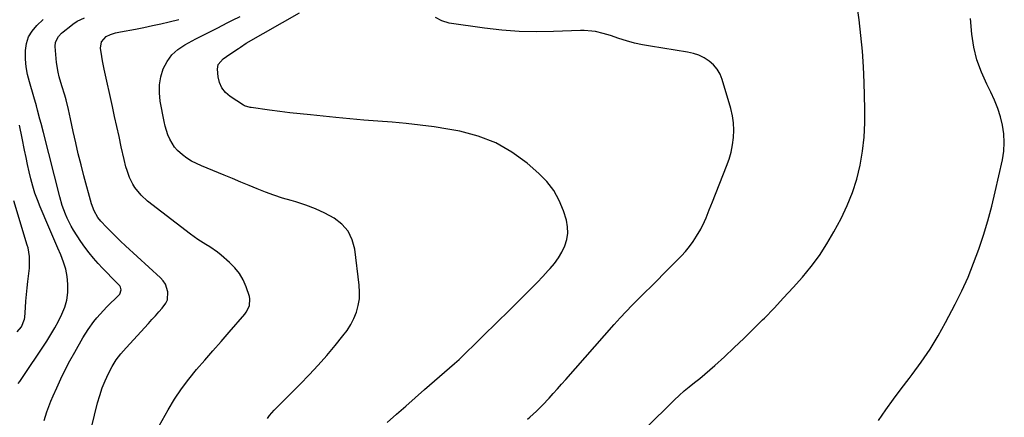
# Model space of a CAD drawing. Units: inches. Extents: x 1895343 to 1900731, y 458985 to 464306.
# Drawn here: x 1897715 to 1898205, y 462491 to 462689 of the extents above; entities that cross this region are included whole.
import ezdxf

# ---------------------------------------------------------------- set-up
doc = ezdxf.new("R2010")
doc.units = ezdxf.units.IN
doc.header["$MEASUREMENT"] = 0
doc.layers.add('7', color=7, linetype='Continuous')
doc.layers.add('8', color=7, linetype='Continuous')

msp = doc.modelspace()

# ---------------------------------------------------------------- linework, layer by layer
at = {"layer": '7', "color": 18}
for points in [[(1897838.22, 462490.76, 1804), (1897839.23, 462492.2, 1804), (1897841.56, 462494.87, 1804), (1897854.42, 462507.76, 1804), (1897858.95, 462512.44, 1804), (1897863.38, 462517.2, 1804), (1897867.67, 462522.1, 1804), (1897871.86, 462527.08, 1804), (1897875.74, 462531.83, 1804), (1897877.77, 462534.59, 1804), (1897879.59, 462537.46, 1804), (1897881.1, 462540.51, 1804), (1897882.41, 462543.67, 1804), (1897883.32, 462546.94, 1804), (1897883.91, 462550.25, 1804), (1897884.04, 462553.61, 1804), (1897883.85, 462557.01, 1804), (1897881.57, 462575.02, 1804), (1897880.27, 462579.73, 1804), (1897878.25, 462583.96, 1804), (1897875.13, 462587.47, 1804), (1897871.3, 462590.5, 1804), (1897866.73, 462592.91, 1804), (1897862.07, 462595.09, 1804), (1897857.26, 462596.92, 1804), (1897852.35, 462598.51, 1804), (1897849.89, 462599.2, 1804), (1897845.63, 462600.48, 1804), (1897841.4, 462601.87, 1804), (1897837.23, 462603.4, 1804), (1897833.08, 462605.03, 1804), (1897828.97, 462606.74, 1804), (1897824.85, 462608.44, 1804), (1897820.73, 462610.13, 1804), (1897816.6, 462611.83, 1804), (1897805.28, 462616.46, 1804), (1897802.77, 462617.61, 1804), (1897800.34, 462618.9, 1804), (1897798.02, 462620.39, 1804), (1897795.78, 462622, 1804), (1897793.4, 462624.09, 1804), (1897791.86, 462625.79, 1804), (1897789.47, 462629.72, 1804), (1897788.58, 462631.88, 1804), (1897787.17, 462636.32, 1804), (1897786.65, 462638.61, 1804), (1897784.74, 462648.63, 1804), (1897784.32, 462652.77, 1804), (1897784.35, 462656.86, 1804), (1897785.09, 462660.89, 1804), (1897786.29, 462664.88, 1804), (1897788.21, 462668.51, 1804), (1897790.55, 462671.77, 1804), (1897793.53, 462674.45, 1804), (1897796.93, 462676.76, 1804), (1897798.89, 462677.8, 1804), (1897802.5, 462679.7, 1804), (1897806.12, 462681.59, 1804), (1897809.75, 462683.45, 1804), (1897813.39, 462685.3, 1804), (1897818.1, 462687.69, 1804), (1897820.67, 462688.98, 1804), (1897824.54, 462690.93, 1804)], [(1897897.71, 462488.66, 1806), (1897902.35, 462492.79, 1806), (1897906.99, 462496.91, 1806), (1897911.66, 462501.01, 1806), (1897916.33, 462505.09, 1806), (1897931.34, 462518.14, 1806), (1897933.53, 462520.1, 1806), (1897933.88, 462520.43, 1806), (1897934.23, 462520.77, 1806), (1897953.86, 462539.99, 1806), (1897956.97, 462543.05, 1806), (1897960.08, 462546.11, 1806), (1897963.17, 462549.18, 1806), (1897966.26, 462552.25, 1806), (1897969.53, 462555.55, 1806), (1897972.37, 462558.47, 1806), (1897975.18, 462561.42, 1806), (1897977.96, 462564.39, 1806), (1897978.85, 462565.34, 1806), (1897981.03, 462567.94, 1806), (1897983.02, 462570.67, 1806), (1897984.72, 462573.59, 1806), (1897986.24, 462576.63, 1806), (1897987.22, 462579.78, 1806), (1897987.75, 462582.96, 1806), (1897987.58, 462586.18, 1806), (1897986.96, 462589.43, 1806), (1897985.53, 462594.02, 1806), (1897983.39, 462599.31, 1806), (1897980.72, 462604.25, 1806), (1897977.26, 462608.68, 1806), (1897973.27, 462612.76, 1806), (1897967.5, 462617.75, 1806), (1897959.86, 462623.32, 1806), (1897951.79, 462627.99, 1806), (1897943.07, 462631.3, 1806), (1897933.92, 462633.7, 1806), (1897927.99, 462634.75, 1806), (1897921.07, 462635.87, 1806), (1897914.13, 462636.83, 1806), (1897907.16, 462637.58, 1806), (1897900.17, 462638.18, 1806), (1897893.17, 462638.71, 1806), (1897886.18, 462639.27, 1806), (1897879.19, 462639.9, 1806), (1897872.2, 462640.57, 1806), (1897859.51, 462641.84, 1806), (1897854.42, 462642.38, 1806), (1897849.34, 462642.96, 1806), (1897844.26, 462643.59, 1806), (1897839.18, 462644.27, 1806), (1897830.03, 462645.54, 1806), (1897829.53, 462645.62, 1806), (1897826.68, 462646.45, 1806), (1897826.25, 462646.7, 1806), (1897819.56, 462651.04, 1806), (1897817.27, 462653.02, 1806), (1897815.45, 462655.27, 1806), (1897814.29, 462657.94, 1806), (1897813.59, 462660.87, 1806), (1897813.25, 462664.57, 1806), (1897813.61, 462666.98, 1806), (1897816.09, 462669.79, 1806), (1897819.34, 462672.14, 1806), (1897823.68, 462674.99, 1806), (1897824.66, 462675.65, 1806), (1897827.62, 462677.63, 1806), (1897854.08, 462692.68, 1806)], [(1897726.99, 462489.75, 1798), (1897728.37, 462494.02, 1798), (1897729.32, 462496.7, 1798), (1897730.37, 462499.34, 1798), (1897731.48, 462501.96, 1798), (1897733.22, 462505.88, 1798), (1897735.32, 462510.42, 1798), (1897737.5, 462514.9, 1798), (1897739.81, 462519.33, 1798), (1897742.2, 462523.71, 1798), (1897746.25, 462530.87, 1798), (1897748.8, 462535.02, 1798), (1897751.66, 462538.97, 1798), (1897753.2, 462540.86, 1798), (1897756.45, 462544.49, 1798), (1897758.17, 462546.22, 1798), (1897764.22, 462552.08, 1798), (1897764.68, 462552.65, 1798), (1897765.32, 462554.68, 1798), (1897765.03, 462556.1, 1798), (1897764.68, 462556.72, 1798), (1897764.22, 462557.29, 1798), (1897760.63, 462560.81, 1798), (1897758.31, 462563.14, 1798), (1897756.04, 462565.51, 1798), (1897753.83, 462567.93, 1798), (1897751.48, 462570.6, 1798), (1897749.31, 462573.25, 1798), (1897747.24, 462575.95, 1798), (1897745.28, 462578.75, 1798), (1897743.42, 462581.61, 1798), (1897741.63, 462584.5, 1798), (1897740.49, 462586.44, 1798), (1897738.45, 462590.44, 1798), (1897737.54, 462592.5, 1798), (1897735.97, 462596.71, 1798), (1897734.71, 462601.03, 1798), (1897726.58, 462633.05, 1798), (1897725.44, 462637.5, 1798), (1897724.87, 462639.73, 1798), (1897723.7, 462644.17, 1798), (1897723.1, 462646.39, 1798), (1897721.82, 462650.81, 1798), (1897719.6, 462658.28, 1798), (1897718.68, 462662.03, 1798), (1897718.01, 462665.82, 1798), (1897717.71, 462669.65, 1798), (1897717.66, 462673.51, 1798), (1897717.67, 462673.93, 1798), (1897718.22, 462677.42, 1798), (1897719.25, 462680.7, 1798), (1897721.02, 462683.64, 1798), (1897723.27, 462686.36, 1798), (1897726.45, 462689.39, 1798)], [(1897784.24, 462487.05, 1802), (1897788.75, 462495.08, 1802), (1897791.92, 462500.34, 1802), (1897795.3, 462505.45, 1802), (1897798.99, 462510.35, 1802), (1897802.89, 462515.1, 1802), (1897806.94, 462519.74, 1802), (1897810.98, 462524.39, 1802), (1897815.02, 462529.04, 1802), (1897819.05, 462533.7, 1802), (1897826.82, 462542.68, 1802), (1897827.55, 462543.63, 1802), (1897829.17, 462546.81, 1802), (1897829.42, 462550.25, 1802), (1897829.15, 462551.39, 1802), (1897827.49, 462556.26, 1802), (1897826.01, 462559.67, 1802), (1897824.2, 462562.86, 1802), (1897821.91, 462565.71, 1802), (1897819.3, 462568.35, 1802), (1897815.07, 462571.97, 1802), (1897813.26, 462573.44, 1802), (1897809.47, 462576.13, 1802), (1897807.49, 462577.35, 1802), (1897803.54, 462579.82, 1802), (1897799.76, 462582.53, 1802), (1897778.43, 462598.91, 1802), (1897775.19, 462601.84, 1802), (1897772.11, 462605.77, 1802), (1897771.12, 462607.36, 1802), (1897769.47, 462610.7, 1802), (1897768.23, 462614.24, 1802), (1897767.7, 462616.04, 1802), (1897766.79, 462619.69, 1802), (1897765.38, 462626.04, 1802), (1897764.27, 462631.05, 1802), (1897763.16, 462636.06, 1802), (1897762.06, 462641.07, 1802), (1897760.96, 462646.09, 1802), (1897756.9, 462664.6, 1802), (1897756.03, 462668.86, 1802), (1897755.63, 462670.99, 1802), (1897754.95, 462675.03, 1802), (1897755.5, 462678.32, 1802), (1897757.86, 462680.89, 1802), (1897759.98, 462681.92, 1802), (1897762.54, 462682.67, 1802), (1897765.03, 462683.22, 1802), (1897772.44, 462684.62, 1802), (1897776.64, 462685.45, 1802), (1897780.83, 462686.31, 1802), (1897785.01, 462687.24, 1802), (1897789.18, 462688.2, 1802), (1897794.03, 462689.36, 1802)], [(1897967.68, 462490.41, 1808), (1897968.79, 462491.35, 1808), (1897972.03, 462494.28, 1808), (1897975.11, 462497.37, 1808), (1897978.35, 462500.89, 1808), (1897980.45, 462503.19, 1808), (1897982.54, 462505.5, 1808), (1897984.61, 462507.83, 1808), (1897986.68, 462510.16, 1808), (1898010.75, 462537.49, 1808), (1898013.7, 462540.76, 1808), (1898016.7, 462543.99, 1808), (1898019.77, 462547.15, 1808), (1898022.88, 462550.27, 1808), (1898026.02, 462553.35, 1808), (1898029.16, 462556.45, 1808), (1898032.28, 462559.57, 1808), (1898035.39, 462562.69, 1808), (1898044.24, 462571.62, 1808), (1898046.35, 462573.91, 1808), (1898048.33, 462576.28, 1808), (1898050.13, 462578.79, 1808), (1898051.82, 462581.4, 1808), (1898053.88, 462584.96, 1808), (1898055.74, 462588.74, 1808), (1898056.56, 462590.68, 1808), (1898058.12, 462594.61, 1808), (1898058.89, 462596.58, 1808), (1898059.67, 462598.54, 1808), (1898066.74, 462616.39, 1808), (1898067.95, 462619.85, 1808), (1898068.97, 462623.36, 1808), (1898069.68, 462626.94, 1808), (1898070.21, 462630.58, 1808), (1898070.36, 462634.22, 1808), (1898070.24, 462637.84, 1808), (1898069.69, 462641.42, 1808), (1898068.87, 462644.98, 1808), (1898064.58, 462659.49, 1808), (1898063.48, 462662.18, 1808), (1898062.08, 462664.64, 1808), (1898060.22, 462666.78, 1808), (1898058.06, 462668.7, 1808), (1898055.56, 462670.25, 1808), (1898052.95, 462671.54, 1808), (1898050.19, 462672.46, 1808), (1898047.33, 462673.12, 1808), (1898028.93, 462676.03, 1808), (1898024.91, 462676.78, 1808), (1898020.92, 462677.65, 1808), (1898016.97, 462678.73, 1808), (1898013.06, 462679.94, 1808), (1898008.93, 462681.33, 1808), (1898005.26, 462682.44, 1808), (1898001.54, 462683.32, 1808), (1897999.66, 462683.64, 1808), (1897995.86, 462683.93, 1808), (1897993.95, 462683.92, 1808), (1897980.57, 462683.32, 1808), (1897971.97, 462683.17, 1808), (1897963.39, 462683.35, 1808), (1897954.83, 462684.01, 1808), (1897946.29, 462684.99, 1808), (1897928.55, 462687.53, 1808), (1897924.96, 462688.65, 1808), (1897921.8, 462690.34, 1808)], [(1898142.38, 462489.68, 1812), (1898146.07, 462495, 1812), (1898149.83, 462500.27, 1812), (1898153.68, 462505.47, 1812), (1898157.59, 462510.62, 1812), (1898159.13, 462512.6, 1812), (1898163.69, 462518.82, 1812), (1898168.02, 462525.19, 1812), (1898172.01, 462531.78, 1812), (1898175.77, 462538.52, 1812), (1898180.56, 462547.67, 1812), (1898183.86, 462554.34, 1812), (1898186.96, 462561.09, 1812), (1898189.75, 462567.98, 1812), (1898192.34, 462574.96, 1812), (1898194.66, 462582.04, 1812), (1898196.81, 462589.16, 1812), (1898198.73, 462596.36, 1812), (1898200.48, 462603.6, 1812), (1898204.05, 462619.51, 1812), (1898204.72, 462623.81, 1812), (1898205.02, 462628.1, 1812), (1898204.76, 462632.4, 1812), (1898204.12, 462636.7, 1812), (1898203.04, 462640.94, 1812), (1898201.74, 462645.1, 1812), (1898200.12, 462649.16, 1812), (1898198.28, 462653.13, 1812), (1898196.25, 462657.1, 1812), (1898193.6, 462663.11, 1812), (1898191.41, 462669.26, 1812), (1898189.92, 462675.61, 1812), (1898188.9, 462682.1, 1812), (1898188.13, 462689.79, 1812)], [(1897713.95, 462508.09, 1796), (1897714.92, 462509.16, 1796), (1897728.29, 462529.27, 1796), (1897730.34, 462532.5, 1796), (1897732.3, 462535.79, 1796), (1897734.12, 462539.15, 1796), (1897735.85, 462542.57, 1796), (1897737.23, 462546.08, 1796), (1897738.24, 462549.67, 1796), (1897738.71, 462553.37, 1796), (1897738.82, 462557.14, 1796), (1897738.79, 462557.64, 1796), (1897738.41, 462561.38, 1796), (1897737.74, 462565.04, 1796), (1897736.67, 462568.61, 1796), (1897735.31, 462572.11, 1796), (1897733.76, 462575.57, 1796), (1897732.23, 462579.03, 1796), (1897730.72, 462582.51, 1796), (1897729.22, 462585.99, 1796), (1897724.93, 462596.12, 1796), (1897723.59, 462599.52, 1796), (1897722.36, 462602.96, 1796), (1897721.31, 462606.46, 1796), (1897720.37, 462610, 1796), (1897719.54, 462613.57, 1796), (1897718.73, 462617.14, 1796), (1897717.98, 462620.73, 1796), (1897717.25, 462624.32, 1796), (1897716.08, 462630.28, 1796), (1897714.68, 462636.83, 1796)], [(1897713.5, 462533.86, 1794), (1897715.76, 462536.31, 1794), (1897717.17, 462540.21, 1794), (1897717.27, 462541.04, 1794), (1897717.64, 462545.9, 1794), (1897717.91, 462549.18, 1794), (1897718.2, 462552.44, 1794), (1897718.52, 462555.71, 1794), (1897718.87, 462558.98, 1794), (1897719.6, 462565.58, 1794), (1897719.72, 462567.03, 1794), (1897719.68, 462571.36, 1794), (1897718.97, 462575.64, 1794), (1897718.58, 462577.03, 1794), (1897711.79, 462599.02, 1794)]]:
    msp.add_polyline3d(points, dxfattribs=at)
at = {"layer": '8', "color": 18}
for points in [[(1898026.17, 462485.51, 1810), (1898040.75, 462499.91, 1810), (1898043.16, 462502.19, 1810), (1898045.61, 462504.41, 1810), (1898048.16, 462506.52, 1810), (1898050.76, 462508.57, 1810), (1898053.38, 462510.61, 1810), (1898055.95, 462512.7, 1810), (1898058.46, 462514.85, 1810), (1898060.94, 462517.06, 1810), (1898065.75, 462521.47, 1810), (1898070.57, 462525.96, 1810), (1898075.34, 462530.5, 1810), (1898080.03, 462535.11, 1810), (1898084.68, 462539.77, 1810), (1898085.55, 462540.66, 1810), (1898090.37, 462545.66, 1810), (1898095.14, 462550.71, 1810), (1898099.83, 462555.84, 1810), (1898104.46, 462561.02, 1810), (1898108.86, 462566.38, 1810), (1898112.99, 462571.92, 1810), (1898116.73, 462577.73, 1810), (1898120.2, 462583.72, 1810), (1898123.72, 462590.29, 1810), (1898126.78, 462596.67, 1810), (1898129.46, 462603.18, 1810), (1898131.55, 462609.91, 1810), (1898133.26, 462616.77, 1810), (1898134.43, 462623.76, 1810), (1898135.27, 462630.78, 1810), (1898135.62, 462637.84, 1810), (1898135.64, 462644.92, 1810), (1898135.22, 462657.95, 1810), (1898134.86, 462665.77, 1810), (1898134.33, 462673.58, 1810), (1898133.58, 462681.37, 1810), (1898132.67, 462689.14, 1810), (1898130.93, 462702.26, 1810)], [(1897748.98, 462480.07, 1800), (1897753.6, 462498.42, 1800), (1897754.67, 462502.19, 1800), (1897755.9, 462505.89, 1800), (1897757.35, 462509.52, 1800), (1897758.96, 462513.09, 1800), (1897760.82, 462516.52, 1800), (1897762.87, 462519.83, 1800), (1897765.2, 462522.94, 1800), (1897767.72, 462525.92, 1800), (1897778.86, 462538.01, 1800), (1897780.61, 462539.92, 1800), (1897782.34, 462541.83, 1800), (1897784.06, 462543.75, 1800), (1897785.78, 462545.68, 1800), (1897787.51, 462548.06, 1800), (1897788.3, 462549.82, 1800), (1897788.57, 462553.72, 1800), (1897787.31, 462557.55, 1800), (1897786.2, 462559.21, 1800), (1897784.84, 462560.74, 1800), (1897767.43, 462576.73, 1800), (1897765.03, 462578.98, 1800), (1897762.67, 462581.26, 1800), (1897760.35, 462583.59, 1800), (1897758.06, 462585.95, 1800), (1897755.26, 462588.91, 1800), (1897753.67, 462590.83, 1800), (1897751.82, 462594.06, 1800), (1897750.54, 462597.57, 1800), (1897746.76, 462611.52, 1800), (1897745.33, 462617, 1800), (1897743.96, 462622.49, 1800), (1897742.68, 462628, 1800), (1897741.46, 462633.53, 1800), (1897740.14, 462639.83, 1800), (1897739.07, 462644.59, 1800), (1897737.86, 462649.41, 1800), (1897737.22, 462651.72, 1800), (1897735.85, 462656.31, 1800), (1897734.45, 462660.88, 1800), (1897733.88, 462663.19, 1800), (1897733.15, 462667.9, 1800), (1897732.39, 462675.88, 1800), (1897732.55, 462678.04, 1800), (1897734.07, 462680.93, 1800), (1897735.58, 462682.58, 1800), (1897736.43, 462683.31, 1800), (1897740.23, 462686.29, 1800), (1897741.28, 462687.07, 1800), (1897743.48, 462688.47, 1800), (1897747.01, 462690.14, 1800)]]:
    msp.add_polyline3d(points, dxfattribs=at)

doc.saveas('drawing.dxf')
